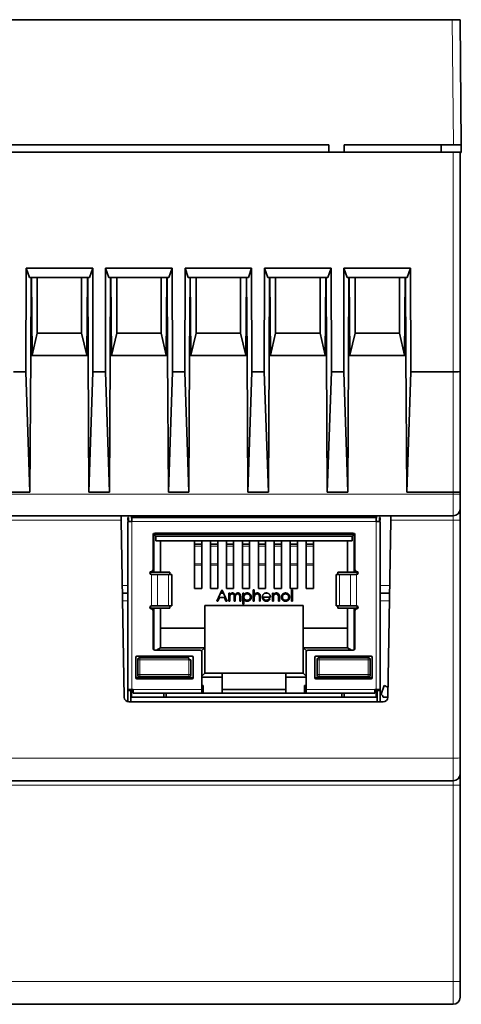
# Model space of a CAD drawing. Units: millimetres. Extents: x 8 to 335, y 11 to 267.
# Drawn here: x 126 to 154, y 11 to 74 of the extents above; entities that cross this region are included whole.
import ezdxf

# ---------------------------------------------------------------- set-up
doc = ezdxf.new("R2010")
doc.units = ezdxf.units.MM
doc.layers.add('1', color=7, linetype='Continuous', true_color=0xffffff)

msp = doc.modelspace()

# ---------------------------------------------------------------- linework, layer by layer
at = {"layer": '1', "color": 18, "linetype": 'Continuous', "lineweight": 35}
for p, q in [((153.652, 74.113), (125.466, 74.113)), ((154.152, 74.113), (153.652, 74.113)), ((154.222, 66.113), (154.152, 74.113)), ((153.704, 65.629), (82.804, 65.629)), ((118.822, 66.113), (145.748, 66.113)), ((145.748, 66.113), (145.748, 65.629)), ((146.748, 66.113), (146.748, 65.629)), ((153.722, 66.113), (146.748, 66.113)), ((152.942, 65.629), (152.946, 66.113)), ((153.704, 65.629), (154.154, 65.629)), ((153.722, 66.113), (154.222, 66.113)), ((154.154, 65.629), (154.154, 51.615)), ((154.154, 65.613), (154.227, 65.613)), ((154.227, 65.613), (154.222, 66.113)), ((126.39, 51.584), (126.405, 58.22)), ((126.405, 58.22), (126.615, 57.629)), ((130.663, 58.22), (126.405, 58.22)), ((130.453, 57.629), (130.663, 58.22)), ((130.663, 58.22), (130.678, 51.584)), ((131.47, 51.584), (131.485, 58.22)), ((131.485, 58.22), (131.695, 57.629)), ((135.743, 58.22), (131.485, 58.22)), ((135.533, 57.629), (135.743, 58.22)), ((135.743, 58.22), (135.758, 51.584)), ((136.55, 51.584), (136.565, 58.22)), ((136.565, 58.22), (136.775, 57.629)), ((140.823, 58.22), (136.565, 58.22)), ((140.613, 57.629), (140.823, 58.22)), ((140.823, 58.22), (140.838, 51.584)), ((141.63, 51.584), (141.645, 58.22)), ((141.645, 58.22), (141.855, 57.629)), ((145.903, 58.22), (141.645, 58.22)), ((145.693, 57.629), (145.903, 58.22)), ((145.903, 58.22), (145.918, 51.584)), ((146.71, 51.584), (146.725, 58.22)), ((146.725, 58.22), (146.935, 57.629)), ((150.983, 58.22), (146.725, 58.22)), ((150.773, 57.629), (150.983, 58.22)), ((150.983, 58.22), (150.998, 51.584)), ((126.615, 57.629), (130.453, 57.629)), ((126.727, 57.629), (126.699, 52.629)), ((126.74, 57.629), (126.784, 52.629)), ((127.114, 54.063), (127.114, 57.629)), ((127.114, 54.063), (127.114, 57.629)), ((127.114, 57.629), (127.114, 54.214)), ((129.954, 57.629), (129.954, 54.063)), ((129.954, 57.629), (129.954, 54.063)), ((129.954, 54.063), (129.954, 57.629)), ((130.284, 52.629), (130.328, 57.629)), ((130.369, 52.629), (130.341, 57.629)), ((131.695, 57.629), (135.533, 57.629)), ((131.779, 52.629), (131.807, 57.629)), ((131.82, 57.629), (131.864, 52.629)), ((132.194, 57.629), (132.194, 54.214)), ((132.194, 54.063), (132.194, 57.629)), ((132.194, 54.063), (132.194, 57.629)), ((135.034, 54.063), (135.034, 57.629)), ((135.034, 57.629), (135.034, 54.063)), ((135.034, 57.629), (135.034, 54.063)), ((135.364, 52.629), (135.408, 57.629)), ((135.449, 52.629), (135.421, 57.629)), ((136.775, 57.629), (140.613, 57.629)), ((136.887, 57.629), (136.859, 52.629)), ((136.9, 57.629), (136.944, 52.629)), ((137.274, 54.063), (137.274, 57.629)), ((137.274, 57.629), (137.274, 54.063)), ((137.274, 54.063), (137.274, 57.629)), ((140.114, 57.629), (140.114, 54.063)), ((140.114, 54.214), (140.114, 57.629)), ((140.114, 57.629), (140.114, 54.063)), ((140.444, 52.629), (140.488, 57.629)), ((140.529, 52.629), (140.501, 57.629)), ((141.855, 57.629), (145.693, 57.629)), ((141.967, 57.629), (141.939, 52.629)), ((141.98, 57.629), (142.024, 52.629)), ((142.354, 54.063), (142.354, 57.629)), ((142.354, 57.629), (142.354, 54.214)), ((142.354, 54.063), (142.354, 57.629)), ((145.194, 57.629), (145.194, 54.063)), ((145.194, 54.063), (145.194, 57.629)), ((145.194, 57.629), (145.194, 54.063)), ((145.524, 52.629), (145.568, 57.629)), ((145.609, 52.629), (145.581, 57.629)), ((146.935, 57.629), (150.773, 57.629)), ((147.047, 57.629), (147.019, 52.629)), ((147.06, 57.629), (147.104, 52.629)), ((147.434, 54.063), (147.434, 57.629)), ((147.434, 57.629), (147.434, 54.063)), ((147.434, 54.063), (147.434, 57.629)), ((150.274, 57.629), (150.274, 54.063)), ((150.274, 54.214), (150.274, 57.629)), ((150.274, 57.629), (150.274, 54.063)), ((150.604, 52.629), (150.648, 57.629)), ((150.689, 52.629), (150.661, 57.629)), ((126.784, 52.655), (127.114, 54.063)), ((126.784, 52.655), (127.114, 54.063)), ((129.954, 54.063), (127.114, 54.063)), ((129.954, 54.063), (127.114, 54.063)), ((130.284, 52.655), (129.954, 54.063)), ((130.284, 52.655), (129.954, 54.063)), ((131.858, 52.629), (132.194, 54.063)), ((131.858, 52.629), (132.194, 54.063)), ((135.034, 54.063), (132.194, 54.063)), ((135.034, 54.063), (132.194, 54.063)), ((135.364, 52.655), (135.034, 54.063)), ((135.364, 52.655), (135.034, 54.063)), ((136.944, 52.655), (137.274, 54.063)), ((136.944, 52.655), (137.274, 54.063)), ((140.114, 54.063), (137.274, 54.063)), ((140.114, 54.063), (137.274, 54.063)), ((140.444, 52.655), (140.114, 54.063)), ((140.444, 52.655), (140.114, 54.063)), ((142.024, 52.655), (142.354, 54.063)), ((142.024, 52.655), (142.354, 54.063)), ((145.194, 54.063), (142.354, 54.063)), ((145.194, 54.063), (142.354, 54.063)), ((145.524, 52.655), (145.194, 54.063)), ((145.524, 52.655), (145.194, 54.063)), ((147.104, 52.655), (147.434, 54.063)), ((147.104, 52.655), (147.434, 54.063)), ((150.274, 54.063), (147.434, 54.063)), ((150.274, 54.063), (147.434, 54.063)), ((150.604, 52.655), (150.274, 54.063)), ((150.604, 52.655), (150.274, 54.063)), ((126.699, 52.629), (126.651, 43.881)), ((126.699, 52.629), (130.369, 52.629)), ((130.417, 43.881), (130.369, 52.629)), ((131.779, 52.629), (131.731, 43.881)), ((131.779, 52.629), (135.449, 52.629)), ((135.497, 43.881), (135.449, 52.629)), ((136.859, 52.629), (136.811, 43.881)), ((136.859, 52.629), (140.529, 52.629)), ((140.577, 43.881), (140.529, 52.629)), ((141.939, 52.629), (141.891, 43.881)), ((141.939, 52.629), (145.609, 52.629)), ((145.657, 43.881), (145.609, 52.629)), ((146.971, 43.881), (147.019, 52.629)), ((147.019, 52.629), (150.689, 52.629)), ((150.689, 52.629), (150.737, 43.881)), ((125.598, 51.584), (126.39, 51.584)), ((126.651, 43.881), (126.39, 51.584)), ((130.678, 51.584), (130.417, 43.881)), ((130.678, 51.584), (131.47, 51.584)), ((131.731, 43.881), (131.47, 51.584)), ((135.758, 51.584), (135.497, 43.881)), ((135.758, 51.584), (136.55, 51.584)), ((136.811, 43.881), (136.55, 51.584)), ((140.838, 51.584), (140.577, 43.881)), ((140.838, 51.584), (141.63, 51.584)), ((141.891, 43.881), (141.63, 51.584)), ((145.918, 51.584), (145.657, 43.881)), ((145.918, 51.584), (146.71, 51.584)), ((146.71, 51.584), (146.971, 43.881)), ((150.737, 43.881), (150.998, 51.584)), ((150.998, 51.584), (153.704, 51.584)), ((154.154, 51.615), (154.154, 43.909)), ((125.337, 43.881), (126.651, 43.881)), ((130.417, 43.881), (131.731, 43.881)), ((135.497, 43.881), (136.811, 43.881)), ((140.577, 43.881), (141.891, 43.881)), ((145.657, 43.881), (146.971, 43.881)), ((150.737, 43.881), (153.704, 43.881)), ((154.154, 43.909), (154.154, 43.771)), ((154.154, 43.771), (154.154, 42.829)), ((154.154, 42.829), (154.154, 42.106)), ((153.704, 42.379), (82.804, 42.379)), ((132.477, 42.379), (132.482, 42.09)), ((132.953, 42.273), (132.903, 42.273)), ((132.903, 42.273), (132.903, 42.073)), ((132.953, 42.073), (132.953, 42.273)), ((148.843, 42.273), (133.103, 42.273)), ((133.153, 42.267), (133.153, 42.023)), ((148.793, 42.023), (148.793, 42.267)), ((149.043, 42.273), (148.993, 42.273)), ((148.993, 42.273), (148.993, 42.073)), ((149.043, 42.073), (149.043, 42.273)), ((149.726, 42.09), (149.731, 42.379)), ((132.679, 30.774), (132.482, 42.09)), ((132.903, 42.073), (132.953, 42.073)), ((133.153, 42.007), (132.903, 42.007)), ((132.903, 31.277), (132.903, 42.007)), ((133.153, 42.023), (133.153, 42.007)), ((148.793, 42.007), (148.793, 42.023)), ((149.043, 42.007), (148.793, 42.007)), ((148.993, 42.073), (149.043, 42.073)), ((149.043, 42.007), (149.043, 31.277)), ((149.726, 42.09), (149.529, 30.774)), ((154.154, 42.106), (154.154, 26.893)), ((134.523, 38.923), (134.523, 41.173)), ((134.571, 41.203), (134.699, 41.075)), ((134.571, 38.773), (134.571, 41.203)), ((134.571, 41.203), (147.371, 41.203)), ((134.623, 41.273), (147.323, 41.273)), ((134.699, 40.773), (134.699, 41.075)), ((134.699, 41.075), (147.244, 41.075)), ((147.371, 41.203), (147.244, 41.075)), ((147.244, 40.773), (147.244, 41.075)), ((147.371, 41.203), (147.371, 38.773)), ((147.423, 41.173), (147.423, 38.923)), ((134.699, 40.773), (147.244, 40.773)), ((135.001, 38.773), (135.001, 40.773)), ((137.171, 40.773), (137.171, 40.573)), ((137.171, 40.573), (137.171, 40.426)), ((137.631, 40.573), (137.171, 40.573)), ((137.171, 40.426), (137.171, 39.299)), ((137.631, 40.773), (137.631, 40.573)), ((137.631, 40.426), (137.631, 40.573)), ((137.631, 39.299), (137.631, 40.426)), ((138.191, 40.773), (138.191, 40.573)), ((138.191, 40.573), (138.191, 40.426)), ((138.651, 40.573), (138.191, 40.573)), ((138.191, 40.426), (138.191, 39.299)), ((138.651, 40.773), (138.651, 40.573)), ((138.651, 40.426), (138.651, 40.573)), ((138.651, 39.299), (138.651, 40.426)), ((139.211, 40.573), (139.211, 40.773)), ((139.671, 40.573), (139.211, 40.573)), ((139.211, 40.426), (139.211, 40.573)), ((139.211, 39.299), (139.211, 40.426)), ((139.671, 40.773), (139.671, 40.573)), ((139.671, 40.426), (139.671, 40.573)), ((139.671, 39.299), (139.671, 40.426)), ((140.231, 40.573), (140.231, 40.773)), ((140.691, 40.573), (140.231, 40.573)), ((140.231, 40.426), (140.231, 40.573)), ((140.231, 39.299), (140.231, 40.426)), ((140.691, 40.773), (140.691, 40.573)), ((140.691, 40.426), (140.691, 40.573)), ((140.691, 39.299), (140.691, 40.426)), ((141.251, 40.573), (141.251, 40.773)), ((141.251, 40.426), (141.251, 40.573)), ((141.711, 40.573), (141.251, 40.573)), ((141.251, 39.299), (141.251, 40.426)), ((141.711, 40.773), (141.711, 40.573)), ((141.711, 40.426), (141.711, 40.573)), ((141.711, 39.299), (141.711, 40.426)), ((142.271, 40.573), (142.271, 40.773)), ((142.271, 40.426), (142.271, 40.573)), ((142.731, 40.573), (142.271, 40.573)), ((142.271, 39.299), (142.271, 40.426)), ((142.731, 40.773), (142.731, 40.573)), ((142.731, 40.426), (142.731, 40.573)), ((142.731, 39.299), (142.731, 40.426)), ((143.291, 40.573), (143.291, 40.773)), ((143.751, 40.573), (143.291, 40.573)), ((143.291, 40.426), (143.291, 40.573)), ((143.291, 39.299), (143.291, 40.426)), ((143.751, 40.773), (143.751, 40.573)), ((143.751, 40.426), (143.751, 40.573)), ((143.751, 39.299), (143.751, 40.426)), ((144.311, 40.573), (144.311, 40.773)), ((144.771, 40.573), (144.311, 40.573)), ((144.311, 40.426), (144.311, 40.573)), ((144.311, 39.299), (144.311, 40.426)), ((144.771, 40.573), (144.771, 40.773)), ((144.771, 40.426), (144.771, 40.573)), ((144.771, 39.299), (144.771, 40.426)), ((146.941, 40.773), (146.941, 38.773)), ((137.171, 39.299), (137.171, 39.223)), ((137.171, 39.223), (137.171, 37.726)), ((137.631, 39.223), (137.631, 39.299)), ((137.631, 37.726), (137.631, 39.223)), ((138.191, 39.299), (138.191, 39.223)), ((138.191, 39.223), (138.191, 37.726)), ((138.651, 39.223), (138.651, 39.299)), ((138.651, 37.726), (138.651, 39.223)), ((139.211, 39.223), (139.211, 39.299)), ((139.211, 37.726), (139.211, 39.223)), ((139.671, 39.223), (139.671, 39.299)), ((139.671, 37.726), (139.671, 39.223)), ((140.231, 39.223), (140.231, 39.299)), ((140.231, 37.726), (140.231, 39.223)), ((140.691, 39.223), (140.691, 39.299)), ((140.691, 37.726), (140.691, 39.223)), ((141.251, 39.223), (141.251, 39.299)), ((141.251, 37.726), (141.251, 39.223)), ((141.711, 39.223), (141.711, 39.299)), ((141.711, 37.726), (141.711, 39.223)), ((142.271, 39.223), (142.271, 39.299)), ((142.271, 37.726), (142.271, 39.223)), ((142.731, 39.223), (142.731, 39.299)), ((142.731, 37.726), (142.731, 39.223)), ((143.291, 39.223), (143.291, 39.299)), ((143.291, 37.726), (143.291, 39.223)), ((143.751, 39.223), (143.751, 39.299)), ((143.751, 37.726), (143.751, 39.223)), ((144.311, 39.223), (144.311, 39.299)), ((144.311, 37.726), (144.311, 39.223)), ((144.771, 39.223), (144.771, 39.299)), ((144.771, 37.726), (144.771, 39.223)), ((134.337, 38.773), (134.571, 38.773)), ((134.366, 38.773), (134.366, 38.64)), ((134.81, 38.623), (134.423, 38.623)), ((134.571, 38.773), (135.001, 38.773)), ((135.513, 38.623), (134.81, 38.623)), ((135.001, 38.773), (135.601, 38.773)), ((135.724, 38.623), (135.513, 38.623)), ((135.601, 38.773), (135.601, 38.623)), ((135.724, 36.623), (135.724, 38.623)), ((146.223, 38.623), (146.223, 36.623)), ((146.434, 38.623), (146.223, 38.623)), ((146.341, 38.623), (146.341, 38.773)), ((146.341, 38.773), (146.941, 38.773)), ((147.137, 38.623), (146.434, 38.623)), ((146.941, 38.773), (147.371, 38.773)), ((147.523, 38.623), (147.137, 38.623)), ((147.371, 38.773), (147.61, 38.773)), ((147.576, 38.638), (147.576, 38.773)), ((132.903, 37.429), (132.563, 37.429)), ((137.631, 37.726), (137.171, 37.726)), ((138.651, 37.726), (138.191, 37.726)), ((138.587, 36.923), (138.919, 37.623)), ((139.017, 37.429), (138.827, 37.429)), ((138.919, 37.623), (138.928, 37.623)), ((138.928, 37.623), (139.251, 36.923)), ((139.671, 37.726), (139.211, 37.726)), ((139.359, 37.434), (139.422, 37.434)), ((139.359, 36.923), (139.359, 37.434)), ((139.421, 37.429), (139.359, 37.429)), ((139.422, 37.434), (139.422, 37.345)), ((139.636, 37.429), (139.526, 37.429)), ((139.709, 36.923), (139.709, 37.183)), ((139.998, 37.429), (139.899, 37.429)), ((140.059, 36.923), (140.059, 37.2)), ((140.122, 37.2), (140.122, 36.923)), ((140.691, 37.726), (140.231, 37.726)), ((140.265, 37.434), (140.328, 37.434)), ((140.265, 36.734), (140.265, 37.434)), ((140.328, 37.429), (140.265, 37.429)), ((140.328, 37.434), (140.328, 37.339)), ((140.598, 37.429), (140.463, 37.429)), ((140.93, 37.64), (140.992, 37.64)), ((140.93, 36.923), (140.93, 37.64)), ((140.992, 37.429), (140.93, 37.429)), ((140.992, 37.64), (140.992, 37.337)), ((141.238, 37.429), (141.128, 37.429)), ((141.711, 37.726), (141.251, 37.726)), ((141.315, 36.923), (141.315, 37.163)), ((141.378, 37.184), (141.378, 36.923)), ((142.024, 37.165), (141.567, 37.165)), ((141.817, 37.429), (141.688, 37.429)), ((142.15, 37.434), (142.213, 37.434)), ((142.15, 36.923), (142.15, 37.434)), ((142.213, 37.429), (142.15, 37.429)), ((142.213, 37.434), (142.213, 37.342)), ((142.731, 37.726), (142.271, 37.726)), ((142.458, 37.429), (142.342, 37.429)), ((142.536, 36.923), (142.536, 37.163)), ((142.599, 37.184), (142.599, 36.923)), ((143.05, 37.429), (142.901, 37.429)), ((143.751, 37.726), (143.291, 37.726)), ((143.433, 37.429), (143.37, 37.429)), ((143.371, 36.923), (143.371, 37.64)), ((143.371, 37.64), (143.433, 37.64)), ((143.433, 37.64), (143.433, 36.923)), ((144.771, 37.726), (144.311, 37.726)), ((149.644, 37.429), (149.042, 37.429)), ((134.366, 36.605), (134.366, 36.473)), ((134.423, 36.623), (134.81, 36.623)), ((134.81, 36.623), (135.513, 36.623)), ((135.513, 36.623), (135.724, 36.623)), ((135.601, 36.623), (135.601, 36.473)), ((137.821, 36.633), (144.121, 36.633)), ((137.821, 35.183), (137.821, 36.633)), ((138.656, 36.923), (138.587, 36.923)), ((138.762, 37.147), (138.656, 36.923)), ((139.08, 37.147), (138.762, 37.147)), ((139.183, 36.923), (139.08, 37.147)), ((139.251, 36.923), (139.183, 36.923)), ((139.422, 36.923), (139.359, 36.923)), ((139.422, 37.138), (139.422, 36.923)), ((139.772, 36.923), (139.709, 36.923)), ((139.772, 37.121), (139.772, 36.923)), ((140.122, 36.923), (140.059, 36.923)), ((140.328, 36.734), (140.265, 36.734)), ((140.328, 37.015), (140.328, 36.734)), ((140.992, 36.923), (140.93, 36.923)), ((140.992, 37.107), (140.992, 36.923)), ((141.378, 36.923), (141.315, 36.923)), ((141.942, 37.084), (141.998, 37.055)), ((142.213, 36.923), (142.15, 36.923)), ((142.213, 37.107), (142.213, 36.923)), ((142.599, 36.923), (142.536, 36.923)), ((143.433, 36.923), (143.371, 36.923)), ((144.121, 36.633), (144.121, 35.183)), ((146.223, 36.623), (146.434, 36.623)), ((146.341, 36.473), (146.341, 36.623)), ((146.434, 36.623), (147.137, 36.623)), ((147.137, 36.623), (147.523, 36.623)), ((147.576, 36.473), (147.576, 36.607)), ((134.571, 36.473), (134.337, 36.473)), ((134.523, 33.893), (134.523, 36.323)), ((135.001, 36.473), (134.571, 36.473)), ((134.571, 33.807), (134.571, 36.473)), ((135.601, 36.473), (135.001, 36.473)), ((135.001, 33.943), (135.001, 36.473)), ((146.941, 36.473), (146.341, 36.473)), ((147.371, 36.473), (146.941, 36.473)), ((146.941, 36.473), (146.941, 33.943)), ((147.61, 36.473), (147.371, 36.473)), ((147.371, 36.473), (147.371, 33.805)), ((147.423, 36.323), (147.423, 33.893)), ((137.821, 35.183), (135.001, 35.183)), ((137.821, 35.183), (137.821, 33.943)), ((146.941, 35.183), (144.121, 35.183)), ((144.121, 35.183), (144.121, 33.943)), ((133.491, 33.393), (137.011, 33.393)), ((137.533, 33.793), (134.623, 33.793)), ((134.742, 33.793), (134.999, 33.943)), ((134.999, 33.943), (135.001, 33.943)), ((137.821, 33.943), (134.999, 33.943)), ((137.621, 33.742), (137.821, 33.943)), ((137.633, 31.273), (137.633, 33.693)), ((137.821, 32.313), (137.821, 33.943)), ((146.944, 33.943), (144.121, 33.943)), ((144.325, 33.739), (144.121, 33.943)), ((144.121, 33.943), (144.121, 32.313)), ((144.313, 33.693), (144.313, 31.273)), ((147.323, 33.793), (144.413, 33.793)), ((144.936, 33.393), (148.456, 33.393)), ((147.2, 33.793), (146.944, 33.943)), ((133.411, 32.023), (133.411, 33.313)), ((133.537, 33.166), (133.537, 32.22)), ((136.81, 33.293), (133.664, 33.293)), ((136.81, 33.166), (136.81, 33.293)), ((136.937, 33.166), (136.81, 33.166)), ((136.937, 32.22), (136.937, 33.166)), ((137.091, 33.313), (137.091, 32.023)), ((144.856, 32.023), (144.856, 33.313)), ((145.006, 33.166), (145.006, 32.22)), ((148.279, 33.293), (145.133, 33.293)), ((148.406, 33.166), (148.406, 32.22)), ((148.536, 33.313), (148.536, 32.023)), ((137.633, 32.125), (137.821, 32.313)), ((138.941, 32.313), (137.821, 32.313)), ((143.001, 32.313), (138.941, 32.313)), ((138.941, 32.063), (138.941, 32.313)), ((144.121, 32.313), (143.001, 32.313)), ((143.001, 32.313), (143.001, 32.063)), ((144.313, 32.12), (144.121, 32.313)), ((133.481, 32.043), (133.422, 31.983)), ((136.981, 32.043), (133.481, 32.043)), ((137.011, 31.943), (133.491, 31.943)), ((133.664, 32.093), (136.81, 32.093)), ((137.063, 31.961), (136.981, 32.043)), ((138.941, 32.063), (137.633, 32.063)), ((137.633, 31.523), (137.731, 31.523)), ((137.731, 31.523), (137.731, 31.023)), ((138.941, 31.023), (138.941, 32.063)), ((144.313, 32.063), (143.001, 32.063)), ((143.001, 32.063), (143.001, 31.023)), ((144.211, 31.023), (144.211, 31.523)), ((144.211, 31.523), (144.313, 31.523)), ((144.961, 32.043), (144.882, 31.963)), ((148.456, 31.943), (144.936, 31.943)), ((148.461, 32.043), (144.961, 32.043)), ((145.133, 32.093), (148.279, 32.093)), ((148.524, 31.98), (148.461, 32.043)), ((149.301, 31.524), (149.096, 30.96)), ((132.903, 31.177), (132.903, 31.277)), ((133.153, 31.277), (132.903, 31.277)), ((132.903, 30.489), (132.903, 31.177)), ((133.103, 31.177), (133.103, 31.277)), ((133.103, 30.479), (133.103, 31.177)), ((133.151, 31.273), (133.151, 30.773)), ((133.253, 31.273), (133.151, 31.273)), ((133.253, 31.277), (133.153, 31.277)), ((133.253, 31.277), (133.253, 31.273)), ((133.253, 31.023), (133.253, 31.273)), ((137.633, 31.023), (133.253, 31.023)), ((135.201, 31.023), (135.201, 30.773)), ((135.351, 30.773), (135.351, 31.023)), ((137.633, 31.023), (137.633, 31.273)), ((137.731, 31.273), (137.633, 31.273)), ((137.731, 31.023), (137.633, 31.023)), ((137.731, 31.023), (138.941, 31.023)), ((138.941, 31.273), (143.001, 31.273)), ((143.001, 31.023), (138.941, 31.023)), ((143.001, 31.023), (144.211, 31.023)), ((144.313, 31.273), (144.211, 31.273)), ((144.213, 31.023), (144.211, 31.023)), ((144.313, 31.023), (144.213, 31.023)), ((144.313, 31.273), (144.313, 31.023)), ((148.693, 31.023), (144.313, 31.023)), ((146.591, 31.023), (146.591, 30.773)), ((146.741, 31.023), (146.741, 30.773)), ((148.693, 31.273), (148.693, 31.277)), ((148.693, 31.277), (148.793, 31.277)), ((148.791, 31.273), (148.693, 31.273)), ((148.693, 31.023), (148.693, 31.273)), ((148.791, 30.773), (148.791, 31.273)), ((149.043, 31.277), (148.793, 31.277)), ((148.843, 31.277), (148.843, 31.177)), ((148.843, 31.177), (148.843, 30.479)), ((149.043, 31.277), (149.043, 31.177)), ((149.043, 31.177), (149.043, 30.479)), ((132.979, 30.479), (149.229, 30.479)), ((133.151, 30.773), (135.201, 30.773)), ((135.201, 30.773), (135.351, 30.773)), ((135.351, 30.773), (146.591, 30.773)), ((146.591, 30.773), (146.741, 30.773)), ((146.741, 30.773), (148.791, 30.773)), ((149.529, 30.772), (149.227, 30.772)), ((154.154, 26.893), (154.154, 25.879)), ((154.154, 25.879), (154.154, 25.149)), ((82.804, 25.429), (153.704, 25.429)), ((154.154, 25.149), (154.154, 12.602)), ((154.154, 12.602), (154.154, 11.579)), ((83.05, 11.129), (153.458, 11.129)), ((153.458, 11.129), (153.704, 11.129))]:
    msp.add_line(p, q, dxfattribs=at)
at = {"layer": '1', "color": 8, "linetype": 'Continuous', "lineweight": 18}
for p, q in [((153.652, 74.113), (153.722, 66.113)), ((153.704, 51.584), (153.704, 65.629)), ((153.704, 43.881), (153.704, 51.584)), ((82.804, 43.767), (153.704, 43.767)), ((153.704, 43.767), (153.704, 43.881)), ((153.704, 42.379), (153.704, 43.767)), ((153.704, 42.379), (153.704, 42.09)), ((119.154, 42.09), (132.482, 42.09)), ((148.793, 42.023), (133.153, 42.023)), ((133.153, 42.007), (133.153, 31.277)), ((148.793, 31.277), (148.793, 42.007)), ((149.726, 42.09), (153.704, 42.09)), ((153.704, 26.877), (153.704, 42.09)), ((137.171, 40.426), (137.631, 40.426)), ((138.191, 40.426), (138.651, 40.426)), ((139.211, 40.426), (139.671, 40.426)), ((140.231, 40.426), (140.691, 40.426)), ((141.251, 40.426), (141.711, 40.426)), ((142.271, 40.426), (142.731, 40.426)), ((143.291, 40.426), (143.751, 40.426)), ((144.311, 40.426), (144.771, 40.426)), ((137.631, 39.299), (137.171, 39.299)), ((137.631, 39.223), (137.171, 39.223)), ((138.651, 39.299), (138.191, 39.299)), ((138.651, 39.223), (138.191, 39.223)), ((139.671, 39.299), (139.211, 39.299)), ((139.671, 39.223), (139.211, 39.223)), ((140.691, 39.299), (140.231, 39.299)), ((140.691, 39.223), (140.231, 39.223)), ((141.711, 39.299), (141.251, 39.299)), ((141.711, 39.223), (141.251, 39.223)), ((142.731, 39.299), (142.271, 39.299)), ((142.731, 39.223), (142.271, 39.223)), ((143.751, 39.299), (143.291, 39.299)), ((143.751, 39.223), (143.291, 39.223)), ((144.771, 39.299), (144.311, 39.299)), ((144.771, 39.223), (144.311, 39.223)), ((134.423, 36.623), (134.423, 38.623)), ((134.81, 38.623), (134.81, 36.623)), ((135.513, 36.623), (135.513, 38.623)), ((146.434, 38.623), (146.434, 36.623)), ((147.137, 36.623), (147.137, 38.623)), ((147.523, 38.623), (147.523, 36.623)), ((132.903, 37.912), (132.554, 37.912)), ((149.652, 37.912), (149.043, 37.912)), ((132.903, 36.934), (132.571, 36.934)), ((138.661, 36.934), (138.592, 36.934)), ((139.245, 36.934), (139.178, 36.934)), ((139.421, 36.934), (139.359, 36.934)), ((139.772, 36.934), (139.708, 36.934)), ((140.121, 36.934), (140.059, 36.934)), ((140.328, 36.934), (140.265, 36.934)), ((140.594, 36.934), (140.458, 36.934)), ((140.992, 36.934), (140.929, 36.934)), ((141.378, 36.934), (141.315, 36.934)), ((141.854, 36.934), (141.658, 36.934)), ((142.213, 36.934), (142.149, 36.934)), ((142.599, 36.934), (142.535, 36.934)), ((143.048, 36.934), (142.888, 36.934)), ((143.433, 36.934), (143.37, 36.934)), ((149.635, 36.934), (149.043, 36.934)), ((133.664, 33.166), (133.537, 33.166)), ((133.664, 33.166), (133.664, 33.293)), ((136.81, 33.166), (133.664, 33.166)), ((133.664, 33.166), (133.664, 32.22)), ((136.81, 32.22), (136.81, 33.166)), ((145.133, 33.166), (145.006, 33.166)), ((145.133, 33.166), (145.133, 33.293)), ((148.279, 33.166), (145.133, 33.166)), ((145.133, 33.166), (145.133, 32.22)), ((148.279, 33.166), (148.279, 33.293)), ((148.406, 33.166), (148.279, 33.166)), ((148.279, 32.22), (148.279, 33.166)), ((133.664, 32.22), (133.537, 32.22)), ((133.664, 32.22), (133.664, 32.093)), ((133.664, 32.22), (136.81, 32.22)), ((136.81, 32.22), (136.937, 32.22)), ((136.81, 32.22), (136.81, 32.093)), ((145.133, 32.22), (145.006, 32.22)), ((145.133, 32.22), (148.279, 32.22)), ((145.133, 32.22), (145.133, 32.093)), ((148.279, 32.22), (148.406, 32.22)), ((148.279, 32.22), (148.279, 32.093)), ((133.103, 31.177), (132.903, 31.177)), ((133.253, 31.273), (137.633, 31.273)), ((144.313, 31.273), (148.693, 31.273)), ((148.843, 31.177), (149.043, 31.177)), ((153.704, 26.877), (82.804, 26.877)), ((153.704, 25.429), (153.704, 26.877)), ((153.704, 25.429), (153.704, 25.137)), ((153.704, 25.137), (82.804, 25.137)), ((153.704, 12.59), (153.704, 25.137)), ((153.704, 12.59), (82.804, 12.59)), ((153.704, 11.129), (153.704, 12.59))]:
    msp.add_line(p, q, dxfattribs=at)
at = {"layer": '1', "color": 18, "linetype": 'Continuous', "lineweight": 35}
for centre, radius, start, end in [((153.704, 42.829), 0.45, 270, 0), ((134.623, 41.173), 0.1, 90, 180), ((147.323, 41.173), 0.1, 360, 90), ((134.423, 38.723), 0.1, 90, 270), ((134.423, 38.923), 0.1, 270, 0), ((147.523, 38.923), 0.1, 180, 270), ((147.523, 38.723), 0.1, 270, 90), ((134.423, 36.523), 0.1, 90, 270), ((147.523, 36.523), 0.1, 270, 90), ((134.423, 36.323), 0.1, 0, 90), ((147.523, 36.323), 0.1, 90, 180), ((133.491, 33.313), 0.08, 90, 180), ((134.623, 33.893), 0.1, 180, 270), ((137.011, 33.313), 0.08, 360, 90), ((137.533, 33.693), 0.1, 0, 90), ((144.413, 33.693), 0.1, 90, 180), ((144.936, 33.313), 0.08, 90, 180), ((147.323, 33.893), 0.1, 270, 0), ((148.456, 33.313), 0.08, 360, 90), ((133.664, 33.166), 0.127, 90, 180), ((145.133, 33.166), 0.127, 90, 180), ((148.279, 33.166), 0.127, 0, 90), ((133.664, 32.22), 0.127, 180, 270), ((136.81, 32.22), 0.127, 270, 0), ((145.133, 32.22), 0.127, 180, 270), ((148.279, 32.22), 0.127, 270, 0), ((133.491, 32.023), 0.08, 180, 270), ((137.011, 32.023), 0.08, 270, 0), ((144.936, 32.023), 0.08, 180, 270), ((148.456, 32.023), 0.08, 270, 360), ((149.027, 30.772), 0.8, 50.19328, 70), ((149.027, 30.772), 0.2, 0, 70), ((132.979, 30.779), 0.3, 181, 270), ((149.229, 30.779), 0.3, 270, 359), ((153.704, 25.879), 0.45, 270, 0), ((153.704, 11.579), 0.45, 270, 0)]:
    msp.add_arc(centre, radius, start, end, dxfattribs=at)
for centre, major_axis, ratio, start_param, end_param in [((153.704, 51.615), (0.45, 0), 0.067004, 4.712389, 6.283185), ((153.704, 43.909), (0.45, 0), 0.062659, 4.712389, 6.283185), ((141.402, 36.082), (-1.086, -1.269), 0.251865, 2.957443, 3.353954), ((144.935, 33.202), (-2.063, 4.215), 0.226475, 6.172882, 6.372967)]:
    msp.add_ellipse(centre, major_axis=major_axis, ratio=ratio, start_param=start_param, end_param=end_param, dxfattribs=at)
at = {"layer": '1', "color": 8, "linetype": 'Continuous', "lineweight": 18}
for centre, ratio in [((153.704, 43.771), 0.008727), ((153.704, 42.106), 0.034899), ((153.704, 26.893), 0.034899), ((153.704, 25.149), 0.026177), ((153.704, 12.602), 0.026177)]:
    msp.add_ellipse(centre, major_axis=(-0.45, 0), ratio=ratio, start_param=1.570796, end_param=3.141593, dxfattribs=at)
at = {"layer": '1', "color": 18, "linetype": 'Continuous', "lineweight": 35}
for points, knots in [([(133.103, 42.273), (133.108, 42.273), (133.117, 42.273), (133.129, 42.272), (133.141, 42.272), (133.151, 42.271), (133.153, 42.269), (133.153, 42.267)], [0, 0, 0, 0, 0.169764, 0.332676, 0.500913, 0.749523, 1, 1, 1, 1]), ([(148.793, 42.267), (148.794, 42.268), (148.794, 42.27), (148.799, 42.271), (148.809, 42.272), (148.824, 42.273), (148.837, 42.273), (148.843, 42.273)], [0, 0, 0, 0, 0.169783, 0.332739, 0.500921, 0.749559, 1, 1, 1, 1]), ([(139.422, 37.345), (139.428, 37.353), (139.438, 37.368), (139.456, 37.387), (139.474, 37.404), (139.487, 37.413), (139.493, 37.417)], [0, 0, 0, 0, 0.283595, 0.543395, 0.780646, 1, 1, 1, 1]), ([(139.587, 37.38), (139.58, 37.38), (139.565, 37.379), (139.542, 37.374), (139.521, 37.365), (139.5, 37.353), (139.482, 37.338), (139.465, 37.321), (139.452, 37.301), (139.442, 37.283), (139.436, 37.267), (139.433, 37.253), (139.429, 37.237), (139.427, 37.22), (139.424, 37.202), (139.423, 37.182), (139.422, 37.16), (139.422, 37.145), (139.422, 37.138)], [0, 0, 0, 0, 0.068677, 0.136871, 0.206114, 0.277538, 0.349772, 0.421251, 0.492911, 0.567027, 0.606614, 0.649704, 0.697303, 0.749086, 0.804881, 0.865485, 0.930237, 1, 1, 1, 1]), ([(139.493, 37.417), (139.501, 37.421), (139.518, 37.429), (139.544, 37.437), (139.571, 37.442), (139.589, 37.443), (139.598, 37.443)], [0, 0, 0, 0, 0.253734, 0.503035, 0.750014, 1, 1, 1, 1]), ([(139.709, 37.183), (139.709, 37.19), (139.709, 37.204), (139.709, 37.224), (139.707, 37.243), (139.706, 37.259), (139.705, 37.274), (139.703, 37.287), (139.7, 37.298), (139.697, 37.31), (139.691, 37.323), (139.682, 37.338), (139.67, 37.35), (139.657, 37.361), (139.641, 37.369), (139.625, 37.376), (139.606, 37.379), (139.594, 37.38), (139.587, 37.38)], [0, 0, 0, 0, 0.08253, 0.158779, 0.227738, 0.289946, 0.345499, 0.393896, 0.436374, 0.472122, 0.536384, 0.599078, 0.661948, 0.726311, 0.791771, 0.858647, 0.927305, 1, 1, 1, 1]), ([(139.598, 37.443), (139.604, 37.443), (139.617, 37.442), (139.635, 37.44), (139.652, 37.435), (139.669, 37.429), (139.685, 37.421), (139.7, 37.412), (139.713, 37.401), (139.725, 37.389), (139.735, 37.375), (139.745, 37.359), (139.754, 37.34), (139.759, 37.327), (139.761, 37.319)], [0, 0, 0, 0, 0.084152, 0.166532, 0.248836, 0.331246, 0.412957, 0.490494, 0.566156, 0.639987, 0.716765, 0.802144, 0.895833, 1, 1, 1, 1]), ([(139.761, 37.319), (139.764, 37.324), (139.769, 37.334), (139.778, 37.348), (139.788, 37.361), (139.798, 37.373), (139.808, 37.384), (139.819, 37.394), (139.831, 37.403), (139.847, 37.414), (139.868, 37.426), (139.894, 37.436), (139.921, 37.442), (139.939, 37.443), (139.949, 37.443)], [0, 0, 0, 0, 0.071766, 0.141226, 0.209116, 0.27484, 0.339483, 0.402476, 0.464942, 0.526833, 0.647415, 0.765562, 0.881615, 1, 1, 1, 1]), ([(139.938, 37.38), (139.93, 37.38), (139.914, 37.379), (139.891, 37.374), (139.869, 37.365), (139.849, 37.353), (139.83, 37.338), (139.814, 37.32), (139.801, 37.3), (139.791, 37.281), (139.786, 37.264), (139.782, 37.25), (139.779, 37.233), (139.776, 37.215), (139.774, 37.194), (139.773, 37.172), (139.772, 37.147), (139.772, 37.13), (139.772, 37.121)], [0, 0, 0, 0, 0.068158, 0.134707, 0.201865, 0.270788, 0.340024, 0.408083, 0.476813, 0.547346, 0.58564, 0.628865, 0.677153, 0.730803, 0.789807, 0.854325, 0.924365, 1, 1, 1, 1]), ([(140.059, 37.2), (140.059, 37.206), (140.059, 37.213), (140.059, 37.226), (140.059, 37.232), (140.058, 37.243), (140.058, 37.249), (140.057, 37.259), (140.057, 37.264), (140.056, 37.273), (140.055, 37.278), (140.054, 37.286), (140.053, 37.29), (140.052, 37.297), (140.051, 37.3), (140.048, 37.312), (140.044, 37.32), (140.037, 37.331), (140.034, 37.336), (140.028, 37.344), (140.024, 37.348), (140.016, 37.355), (140.011, 37.359), (140.002, 37.365), (139.997, 37.367), (139.986, 37.372), (139.981, 37.374), (139.969, 37.377), (139.963, 37.378), (139.951, 37.38), (139.944, 37.38), (139.938, 37.38)], [0, 0, 0, 0, 0.078343, 0.078343, 0.150563, 0.150563, 0.216151, 0.216151, 0.27568, 0.27568, 0.328707, 0.328707, 0.375904, 0.375904, 0.417302, 0.417302, 0.517265, 0.517265, 0.581217, 0.581217, 0.645322, 0.645322, 0.712024, 0.712024, 0.78013, 0.78013, 0.850218, 0.850218, 0.922649, 0.922649, 1, 1, 1, 1]), ([(139.949, 37.443), (139.957, 37.443), (139.974, 37.442), (139.999, 37.437), (140.021, 37.429), (140.042, 37.417), (140.061, 37.402), (140.078, 37.385), (140.092, 37.365), (140.101, 37.346), (140.107, 37.329), (140.111, 37.315), (140.114, 37.299), (140.117, 37.282), (140.119, 37.264), (140.121, 37.244), (140.122, 37.222), (140.122, 37.207), (140.122, 37.2)], [0, 0, 0, 0, 0.075604, 0.147965, 0.218797, 0.28947, 0.359724, 0.429708, 0.500497, 0.574429, 0.613947, 0.657155, 0.703973, 0.754939, 0.809707, 0.868833, 0.932385, 1, 1, 1, 1]), ([(140.328, 37.339), (140.335, 37.348), (140.348, 37.365), (140.37, 37.386), (140.394, 37.404), (140.419, 37.419), (140.446, 37.43), (140.474, 37.437), (140.504, 37.442), (140.525, 37.443), (140.535, 37.443)], [0, 0, 0, 0, 0.13536, 0.263045, 0.386061, 0.505771, 0.625178, 0.746148, 0.870538, 1, 1, 1, 1]), ([(140.534, 37.38), (140.527, 37.38), (140.513, 37.38), (140.493, 37.377), (140.473, 37.372), (140.454, 37.366), (140.436, 37.358), (140.419, 37.348), (140.403, 37.336), (140.388, 37.322), (140.374, 37.307), (140.362, 37.291), (140.351, 37.275), (140.343, 37.257), (140.336, 37.238), (140.332, 37.219), (140.329, 37.198), (140.329, 37.184), (140.328, 37.177)], [0, 0, 0, 0, 0.066044, 0.130024, 0.192374, 0.253884, 0.314896, 0.375806, 0.438242, 0.501591, 0.564881, 0.626533, 0.687516, 0.748106, 0.808796, 0.870822, 0.934371, 1, 1, 1, 1]), ([(140.328, 37.177), (140.329, 37.168), (140.329, 37.15), (140.334, 37.123), (140.343, 37.098), (140.354, 37.075), (140.369, 37.053), (140.387, 37.034), (140.408, 37.017), (140.431, 37.002), (140.456, 36.991), (140.482, 36.982), (140.508, 36.977), (140.526, 36.977), (140.535, 36.976)], [0, 0, 0, 0, 0.08644, 0.169344, 0.251061, 0.332326, 0.413189, 0.494299, 0.576654, 0.661785, 0.747765, 0.831967, 0.915299, 1, 1, 1, 1]), ([(140.741, 37.179), (140.741, 37.188), (140.74, 37.205), (140.735, 37.231), (140.726, 37.256), (140.713, 37.28), (140.699, 37.303), (140.681, 37.323), (140.661, 37.34), (140.638, 37.354), (140.614, 37.366), (140.588, 37.374), (140.562, 37.379), (140.544, 37.38), (140.534, 37.38)], [0, 0, 0, 0, 0.081994, 0.163349, 0.245826, 0.330367, 0.415198, 0.497941, 0.580476, 0.66374, 0.747513, 0.830399, 0.914076, 1, 1, 1, 1]), ([(140.535, 37.443), (140.544, 37.443), (140.562, 37.442), (140.588, 37.439), (140.614, 37.433), (140.638, 37.424), (140.662, 37.413), (140.684, 37.4), (140.705, 37.384), (140.725, 37.366), (140.744, 37.346), (140.76, 37.325), (140.773, 37.304), (140.785, 37.281), (140.793, 37.257), (140.8, 37.232), (140.803, 37.206), (140.804, 37.189), (140.804, 37.18)], [0, 0, 0, 0, 0.065081, 0.128636, 0.190653, 0.252125, 0.313446, 0.375227, 0.438498, 0.503285, 0.56801, 0.630879, 0.692154, 0.752552, 0.813191, 0.873985, 0.936258, 1, 1, 1, 1]), ([(140.535, 36.976), (140.544, 36.977), (140.562, 36.977), (140.588, 36.983), (140.613, 36.991), (140.637, 37.003), (140.66, 37.017), (140.68, 37.035), (140.698, 37.055), (140.713, 37.078), (140.726, 37.102), (140.735, 37.127), (140.74, 37.153), (140.741, 37.17), (140.741, 37.179)], [0, 0, 0, 0, 0.08342, 0.165574, 0.248159, 0.332033, 0.416257, 0.499525, 0.583039, 0.668596, 0.754035, 0.83692, 0.9183, 1, 1, 1, 1]), ([(140.804, 37.18), (140.804, 37.171), (140.803, 37.153), (140.799, 37.126), (140.793, 37.101), (140.785, 37.077), (140.774, 37.054), (140.76, 37.032), (140.744, 37.01), (140.726, 36.991), (140.706, 36.973), (140.685, 36.957), (140.663, 36.944), (140.64, 36.932), (140.615, 36.924), (140.59, 36.918), (140.564, 36.914), (140.546, 36.914), (140.537, 36.914)], [0, 0, 0, 0, 0.064921, 0.128034, 0.189574, 0.25058, 0.311733, 0.37325, 0.435763, 0.500346, 0.564949, 0.627528, 0.689157, 0.749865, 0.81076, 0.8723, 0.935413, 1, 1, 1, 1]), ([(140.992, 37.337), (140.999, 37.346), (141.006, 37.354), (141.02, 37.37), (141.027, 37.377), (141.042, 37.39), (141.05, 37.396), (141.065, 37.407), (141.073, 37.412), (141.09, 37.421), (141.098, 37.425), (141.115, 37.431), (141.124, 37.434), (141.141, 37.439), (141.15, 37.44), (141.168, 37.442), (141.178, 37.443), (141.187, 37.443)], [0, 0, 0, 0, 0.140724, 0.140724, 0.273996, 0.273996, 0.400684, 0.400684, 0.522555, 0.522555, 0.641534, 0.641534, 0.759969, 0.759969, 0.878405, 0.878405, 1, 1, 1, 1]), ([(141.002, 37.245), (141.001, 37.241), (141, 37.234), (140.998, 37.222), (140.996, 37.207), (140.995, 37.191), (140.994, 37.173), (140.993, 37.153), (140.993, 37.131), (140.992, 37.116), (140.992, 37.107)], [0, 0, 0, 0, 0.075999, 0.165611, 0.269045, 0.387448, 0.518827, 0.665394, 0.825083, 1, 1, 1, 1]), ([(141.176, 37.38), (141.171, 37.38), (141.161, 37.38), (141.146, 37.378), (141.132, 37.375), (141.118, 37.371), (141.104, 37.365), (141.091, 37.358), (141.078, 37.35), (141.066, 37.341), (141.054, 37.331), (141.044, 37.321), (141.034, 37.31), (141.026, 37.298), (141.018, 37.285), (141.012, 37.272), (141.006, 37.259), (141.003, 37.249), (141.002, 37.245)], [0, 0, 0, 0, 0.06402, 0.126694, 0.189084, 0.250363, 0.312516, 0.374243, 0.43785, 0.502657, 0.567745, 0.630576, 0.692772, 0.754268, 0.815121, 0.876051, 0.937982, 1, 1, 1, 1]), ([(141.308, 37.28), (141.306, 37.287), (141.302, 37.303), (141.291, 37.323), (141.279, 37.341), (141.263, 37.356), (141.245, 37.367), (141.224, 37.375), (141.201, 37.379), (141.185, 37.38), (141.176, 37.38)], [0, 0, 0, 0, 0.136257, 0.261954, 0.379638, 0.494379, 0.609866, 0.729887, 0.859213, 1, 1, 1, 1]), ([(141.187, 37.443), (141.197, 37.443), (141.215, 37.442), (141.242, 37.437), (141.267, 37.427), (141.291, 37.415), (141.312, 37.399), (141.33, 37.381), (141.345, 37.36), (141.356, 37.34), (141.362, 37.323), (141.367, 37.308), (141.37, 37.292), (141.373, 37.273), (141.375, 37.253), (141.377, 37.232), (141.378, 37.208), (141.378, 37.192), (141.378, 37.184)], [0, 0, 0, 0, 0.077229, 0.151155, 0.223454, 0.295497, 0.36692, 0.436794, 0.506696, 0.577864, 0.615912, 0.658048, 0.703776, 0.75408, 0.808979, 0.867913, 0.931702, 1, 1, 1, 1]), ([(141.315, 37.163), (141.315, 37.17), (141.315, 37.177), (141.315, 37.19), (141.315, 37.197), (141.315, 37.209), (141.315, 37.215), (141.314, 37.226), (141.314, 37.231), (141.313, 37.24), (141.313, 37.245), (141.312, 37.253), (141.312, 37.257), (141.311, 37.265), (141.311, 37.268), (141.309, 37.274), (141.309, 37.277), (141.308, 37.28)], [0, 0, 0, 0, 0.178867, 0.178867, 0.342141, 0.342141, 0.489871, 0.489871, 0.623312, 0.623312, 0.740056, 0.740056, 0.841468, 0.841468, 0.928901, 0.928901, 1, 1, 1, 1]), ([(141.504, 37.177), (141.504, 37.185), (141.505, 37.2), (141.507, 37.223), (141.512, 37.246), (141.518, 37.268), (141.527, 37.289), (141.537, 37.309), (141.549, 37.329), (141.558, 37.341), (141.563, 37.348)], [0, 0, 0, 0, 0.128045, 0.253768, 0.377428, 0.500551, 0.623296, 0.746578, 0.872348, 1, 1, 1, 1]), ([(141.761, 36.914), (141.751, 36.914), (141.732, 36.914), (141.704, 36.918), (141.678, 36.924), (141.653, 36.933), (141.63, 36.945), (141.609, 36.959), (141.589, 36.975), (141.572, 36.994), (141.556, 37.014), (141.542, 37.036), (141.53, 37.058), (141.521, 37.08), (141.513, 37.103), (141.508, 37.127), (141.505, 37.152), (141.504, 37.168), (141.504, 37.177)], [0, 0, 0, 0, 0.071579, 0.139629, 0.204797, 0.268135, 0.329814, 0.391301, 0.453434, 0.516552, 0.579631, 0.641119, 0.701294, 0.76081, 0.819932, 0.87892, 0.938983, 1, 1, 1, 1]), ([(141.563, 37.348), (141.569, 37.355), (141.582, 37.37), (141.603, 37.39), (141.626, 37.406), (141.65, 37.42), (141.676, 37.43), (141.704, 37.438), (141.733, 37.442), (141.753, 37.443), (141.763, 37.443)], [0, 0, 0, 0, 0.128835, 0.253589, 0.374643, 0.49534, 0.616325, 0.739759, 0.866842, 1, 1, 1, 1]), ([(141.567, 37.165), (141.567, 37.158), (141.568, 37.145), (141.571, 37.125), (141.575, 37.107), (141.581, 37.09), (141.589, 37.073), (141.598, 37.057), (141.609, 37.043), (141.621, 37.029), (141.635, 37.017), (141.65, 37.006), (141.665, 36.997), (141.681, 36.989), (141.698, 36.983), (141.716, 36.979), (141.734, 36.977), (141.747, 36.977), (141.753, 36.976)], [0, 0, 0, 0, 0.068385, 0.134476, 0.198391, 0.260753, 0.321829, 0.383037, 0.444653, 0.507398, 0.569825, 0.630778, 0.690929, 0.750945, 0.811049, 0.872331, 0.935004, 1, 1, 1, 1]), ([(141.763, 37.443), (141.773, 37.443), (141.794, 37.442), (141.824, 37.437), (141.852, 37.429), (141.879, 37.418), (141.904, 37.404), (141.928, 37.387), (141.95, 37.366), (141.962, 37.35), (141.969, 37.342)], [0, 0, 0, 0, 0.13204, 0.259033, 0.38188, 0.502258, 0.622752, 0.744743, 0.870109, 1, 1, 1, 1]), ([(141.969, 37.342), (141.973, 37.336), (141.982, 37.324), (141.993, 37.305), (142.003, 37.284), (142.01, 37.262), (142.017, 37.24), (142.021, 37.216), (142.024, 37.191), (142.024, 37.174), (142.024, 37.165)], [0, 0, 0, 0, 0.118522, 0.236255, 0.356174, 0.47725, 0.60154, 0.729618, 0.862158, 1, 1, 1, 1]), ([(142.213, 37.342), (142.22, 37.35), (142.233, 37.366), (142.254, 37.388), (142.277, 37.405), (142.301, 37.419), (142.326, 37.43), (142.352, 37.438), (142.38, 37.442), (142.398, 37.443), (142.408, 37.443)], [0, 0, 0, 0, 0.140976, 0.273569, 0.398988, 0.51993, 0.63811, 0.756589, 0.87686, 1, 1, 1, 1]), ([(142.223, 37.245), (142.222, 37.241), (142.22, 37.234), (142.218, 37.221), (142.217, 37.207), (142.215, 37.191), (142.214, 37.173), (142.213, 37.153), (142.213, 37.131), (142.213, 37.115), (142.213, 37.107)], [0, 0, 0, 0, 0.076995, 0.167615, 0.271052, 0.38946, 0.520843, 0.666399, 0.826094, 1, 1, 1, 1]), ([(142.397, 37.38), (142.392, 37.38), (142.382, 37.38), (142.367, 37.378), (142.352, 37.375), (142.338, 37.371), (142.325, 37.365), (142.311, 37.359), (142.299, 37.35), (142.286, 37.341), (142.275, 37.331), (142.264, 37.321), (142.255, 37.31), (142.246, 37.298), (142.239, 37.285), (142.232, 37.272), (142.227, 37.259), (142.224, 37.249), (142.223, 37.245)], [0, 0, 0, 0, 0.063986, 0.126627, 0.188984, 0.25023, 0.312351, 0.374574, 0.438148, 0.50292, 0.567974, 0.630771, 0.692935, 0.754398, 0.815218, 0.876117, 0.938015, 1, 1, 1, 1]), ([(142.408, 37.443), (142.417, 37.443), (142.436, 37.442), (142.463, 37.437), (142.488, 37.427), (142.511, 37.415), (142.532, 37.399), (142.551, 37.381), (142.566, 37.36), (142.576, 37.34), (142.583, 37.323), (142.587, 37.308), (142.591, 37.291), (142.594, 37.273), (142.596, 37.253), (142.598, 37.232), (142.599, 37.208), (142.599, 37.192), (142.599, 37.184)], [0, 0, 0, 0, 0.07724, 0.151178, 0.223488, 0.295543, 0.366976, 0.437131, 0.507044, 0.57856, 0.616614, 0.658756, 0.704491, 0.754803, 0.809332, 0.868274, 0.932073, 1, 1, 1, 1]), ([(142.536, 37.163), (142.536, 37.17), (142.536, 37.183), (142.536, 37.202), (142.535, 37.22), (142.534, 37.235), (142.533, 37.249), (142.532, 37.261), (142.53, 37.271), (142.529, 37.277), (142.529, 37.28)], [0, 0, 0, 0, 0.17885, 0.34211, 0.489826, 0.623254, 0.74008, 0.841483, 0.928908, 1, 1, 1, 1]), ([(142.724, 37.177), (142.725, 37.185), (142.725, 37.202), (142.728, 37.227), (142.734, 37.252), (142.742, 37.275), (142.752, 37.297), (142.764, 37.319), (142.778, 37.339), (142.789, 37.352), (142.795, 37.358)], [0, 0, 0, 0, 0.128919, 0.255238, 0.378679, 0.501088, 0.622714, 0.746241, 0.871589, 1, 1, 1, 1]), ([(142.989, 36.914), (142.98, 36.914), (142.961, 36.914), (142.934, 36.918), (142.908, 36.924), (142.883, 36.933), (142.86, 36.944), (142.838, 36.958), (142.817, 36.974), (142.798, 36.992), (142.781, 37.012), (142.766, 37.033), (142.753, 37.055), (142.743, 37.078), (142.734, 37.101), (142.729, 37.126), (142.725, 37.151), (142.725, 37.168), (142.724, 37.177)], [0, 0, 0, 0, 0.068742, 0.134635, 0.198324, 0.260825, 0.322714, 0.384555, 0.446913, 0.510958, 0.574931, 0.636685, 0.697483, 0.757134, 0.816966, 0.876818, 0.937663, 1, 1, 1, 1]), ([(142.989, 37.38), (142.982, 37.38), (142.969, 37.38), (142.949, 37.377), (142.93, 37.372), (142.912, 37.366), (142.895, 37.357), (142.878, 37.347), (142.862, 37.335), (142.847, 37.321), (142.833, 37.306), (142.821, 37.289), (142.81, 37.273), (142.802, 37.255), (142.795, 37.236), (142.791, 37.217), (142.788, 37.197), (142.787, 37.183), (142.787, 37.176)], [0, 0, 0, 0, 0.063846, 0.126044, 0.187165, 0.247399, 0.30838, 0.36978, 0.432584, 0.497641, 0.562401, 0.625557, 0.687332, 0.748313, 0.809791, 0.871768, 0.934836, 1, 1, 1, 1]), ([(142.787, 37.176), (142.788, 37.168), (142.788, 37.15), (142.793, 37.124), (142.802, 37.098), (142.814, 37.075), (142.829, 37.052), (142.846, 37.033), (142.866, 37.016), (142.887, 37.001), (142.911, 36.99), (142.936, 36.982), (142.962, 36.977), (142.98, 36.977), (142.989, 36.976)], [0, 0, 0, 0, 0.084733, 0.168179, 0.251488, 0.335841, 0.419834, 0.502345, 0.583649, 0.665931, 0.748717, 0.831047, 0.91441, 1, 1, 1, 1]), ([(142.989, 37.443), (142.999, 37.443), (143.018, 37.442), (143.045, 37.438), (143.072, 37.432), (143.097, 37.423), (143.121, 37.41), (143.143, 37.396), (143.165, 37.379), (143.177, 37.365), (143.184, 37.359)], [0, 0, 0, 0, 0.131751, 0.258332, 0.382134, 0.503804, 0.624693, 0.746871, 0.871514, 1, 1, 1, 1]), ([(143.191, 37.176), (143.191, 37.183), (143.191, 37.197), (143.188, 37.217), (143.183, 37.236), (143.177, 37.255), (143.168, 37.273), (143.158, 37.289), (143.146, 37.306), (143.132, 37.321), (143.117, 37.335), (143.1, 37.347), (143.084, 37.357), (143.066, 37.366), (143.048, 37.372), (143.029, 37.377), (143.009, 37.38), (142.996, 37.38), (142.989, 37.38)], [0, 0, 0, 0, 0.065185, 0.128274, 0.19027, 0.251768, 0.312769, 0.374793, 0.43797, 0.503047, 0.568125, 0.63095, 0.692369, 0.752973, 0.813641, 0.874355, 0.936573, 1, 1, 1, 1]), ([(143.254, 37.177), (143.254, 37.168), (143.253, 37.151), (143.25, 37.126), (143.244, 37.101), (143.236, 37.078), (143.225, 37.055), (143.213, 37.033), (143.197, 37.012), (143.18, 36.992), (143.161, 36.974), (143.141, 36.958), (143.119, 36.944), (143.095, 36.933), (143.071, 36.924), (143.045, 36.918), (143.018, 36.914), (142.999, 36.914), (142.989, 36.914)], [0, 0, 0, 0, 0.062416, 0.123337, 0.183265, 0.243172, 0.302898, 0.363774, 0.425605, 0.489659, 0.553785, 0.616222, 0.677854, 0.739517, 0.802097, 0.865866, 0.931508, 1, 1, 1, 1]), ([(142.989, 36.976), (142.998, 36.977), (143.016, 36.977), (143.042, 36.982), (143.067, 36.99), (143.091, 37.001), (143.113, 37.016), (143.133, 37.033), (143.15, 37.052), (143.164, 37.075), (143.176, 37.098), (143.185, 37.124), (143.19, 37.15), (143.191, 37.168), (143.191, 37.176)], [0, 0, 0, 0, 0.085606, 0.168983, 0.250908, 0.333708, 0.416005, 0.49766, 0.579893, 0.663902, 0.748466, 0.831791, 0.915252, 1, 1, 1, 1]), ([(143.184, 37.359), (143.189, 37.352), (143.201, 37.34), (143.215, 37.319), (143.227, 37.297), (143.237, 37.275), (143.245, 37.252), (143.25, 37.228), (143.253, 37.202), (143.254, 37.185), (143.254, 37.177)], [0, 0, 0, 0, 0.128157, 0.253834, 0.376506, 0.498534, 0.621368, 0.744565, 0.870634, 1, 1, 1, 1]), ([(140.537, 36.914), (140.527, 36.914), (140.507, 36.914), (140.477, 36.919), (140.449, 36.927), (140.422, 36.939), (140.397, 36.953), (140.372, 36.971), (140.349, 36.991), (140.335, 37.007), (140.328, 37.015)], [0, 0, 0, 0, 0.126841, 0.250548, 0.37123, 0.492116, 0.613401, 0.737997, 0.866132, 1, 1, 1, 1]), ([(141.753, 36.976), (141.76, 36.976), (141.772, 36.977), (141.791, 36.979), (141.809, 36.983), (141.827, 36.988), (141.844, 36.994), (141.86, 37.002), (141.874, 37.01), (141.888, 37.02), (141.901, 37.032), (141.914, 37.047), (141.928, 37.064), (141.937, 37.077), (141.942, 37.084)], [0, 0, 0, 0, 0.082592, 0.163879, 0.245659, 0.327726, 0.40861, 0.485749, 0.559169, 0.630268, 0.705306, 0.792065, 0.889796, 1, 1, 1, 1]), ([(141.998, 37.055), (141.993, 37.047), (141.984, 37.032), (141.97, 37.01), (141.954, 36.991), (141.937, 36.975), (141.919, 36.961), (141.9, 36.948), (141.88, 36.938), (141.859, 36.929), (141.836, 36.922), (141.813, 36.917), (141.787, 36.914), (141.77, 36.914), (141.761, 36.914)], [0, 0, 0, 0, 0.09337, 0.181661, 0.265874, 0.346355, 0.4246, 0.501903, 0.579992, 0.658443, 0.738672, 0.821894, 0.908801, 1, 1, 1, 1])]:
    msp.add_open_spline(points, degree=3, knots=knots, dxfattribs=at)

doc.saveas('drawing.dxf')
